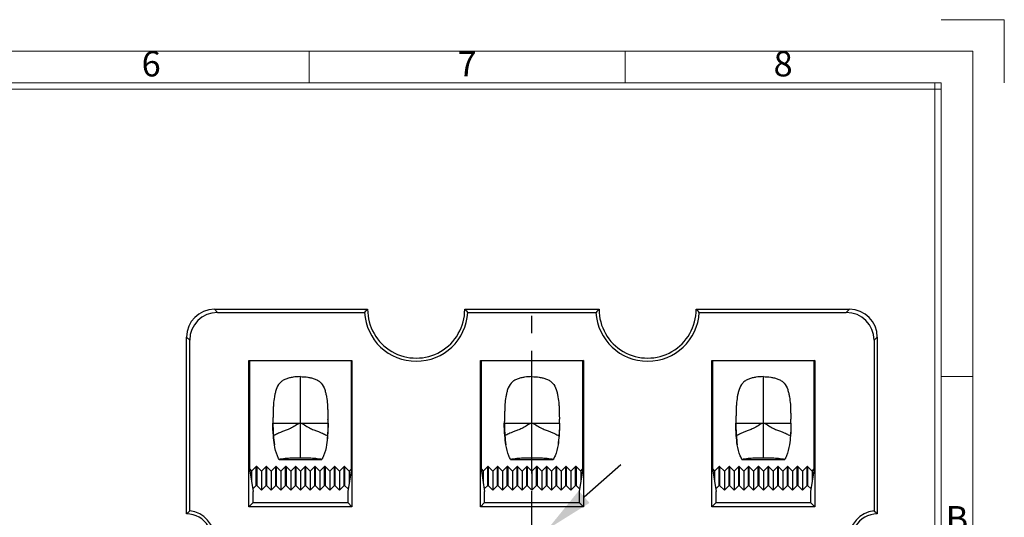
# Model space of a CAD drawing. Units: millimetres. Extents: x 7047 to 7237, y -7713 to -7578.
# Drawn here: x 7167 to 7237, y -7614 to -7579 of the extents above; entities that cross this region are included whole.
import ezdxf
from ezdxf.enums import TextEntityAlignment as Align

# ---------------------------------------------------------------- set-up
doc = ezdxf.new("R2010")
doc.units = ezdxf.units.MM
doc.linetypes.add('CENTER', pattern=[50.8, 31.75, -6.35, 6.35, -6.35])
doc.layers.add('dim', color=82, linetype='Continuous', lineweight=18)
doc.styles.add('ISO Proportional', font='isocp')
doc.dimstyles.get("Standard").update_dxf_attribs({"dimtxt": 3, "dimasz": 3.5, "dimexe": 0.18, "dimexo": 0.0625, "dimgap": 0.09, "dimtad": 0, "dimdsep": 46, "dimtxsty": 'Standard', "dimcen": 0.09, "dimclrd": 3, "dimclre": 4, "dimclrt": 6, "dimadec": 0, "dimazin": 0, "dimtfac": 1, "dimtmove": 0, "dimatfit": 3, "dimfxl": 0, "dimtolj": 1, "dimtzin": 0, "dimarcsym": 0})

# ---------------------------------------------------------------- blocks, each defined once
blk = doc.blocks.new('1')
for p, q in [((4137.31, -251.16), (4120.45, -251.16)), ((4137.31, -268.02), (4137.31, -251.16)), ((3951.83, -268.02), (3951.83, -259.59)), ((4036.14, -268.02), (4036.14, -259.59)), ((4120.45, -268.02), (3445.98, -268.02)), ((4120.45, -269.7), (3445.98, -269.7)), ((4118.76, -735.09), (4118.76, -268.02)), ((4120.45, -735.09), (4120.45, -268.02)), ((4128.88, -346.42), (4120.45, -346.42))]:
    blk.add_line(p, q)
blk.add_lwpolyline([(3437.55, -743.52), (4128.88, -743.52), (4128.88, -259.59), (3437.55, -259.59)], close=True)
at = {"style": 'ISO Proportional'}
for s, p in [('6', (3909.68, -263.8)), ('7', (3993.99, -263.8)), ('8', (4078.3, -263.8)), ('B', (4124.66, -385.21))]:
    blk.add_text(s, height=6.74, dxfattribs=at).set_placement(p, align=Align.MIDDLE)
blk = doc.blocks.new('*D15')
at = {"color": 3, "lineweight": -2}
for p, q in [((7206.985, -7612.822), (7209.607, -7610.504)), ((7204.363, -7615.14), (7202.116, -7617.128)), ((7196.871, -7621.764), (7199.493, -7619.446))]:
    blk.add_line(p, q, dxfattribs=at)
at = {"color": 3}
for points in [[(7206.599, -7612.385), (7207.371, -7613.259), (7204.363, -7615.14)], [(7199.107, -7619.009), (7199.88, -7619.883), (7202.116, -7617.128)]]:
    blk.add_solid(points, dxfattribs=at)
at = {"layer": 'Defpoints', "color": 0}
for p in [(7204.363, -7615.14), (7202.116, -7617.128)]:
    blk.add_point(p, dxfattribs=at)
at = {"color": 6, "insert": (7195.319, -7623.136), "char_height": 3, "attachment_point": 5, "rotation": 41.48177}
blk.add_mtext('\\A1;∅3', dxfattribs=at)

msp = doc.modelspace()

# ---------------------------------------------------------------- linework, layer by layer
at = {"color": 7, "linetype": 'Continuous'}
for p, q in [((7180.464, -7599.366), (7180.692, -7599.594)), ((7180.464, -7599.366), (7191.457, -7599.366)), ((7198.422, -7599.366), (7208.057, -7599.366)), ((7215.022, -7599.366), (7226.014, -7599.366)), ((7226.014, -7599.366), (7225.787, -7599.594)), ((7180.692, -7599.594), (7191.235, -7599.594)), ((7198.643, -7599.594), (7207.835, -7599.594)), ((7215.243, -7599.594), (7225.787, -7599.594)), ((7178.472, -7614.052), (7178.472, -7601.359)), ((7178.472, -7601.359), (7178.699, -7601.586)), ((7178.699, -7613.835), (7178.699, -7601.586)), ((7228.007, -7601.359), (7227.779, -7601.586)), ((7227.779, -7601.586), (7227.779, -7613.835)), ((7228.007, -7601.359), (7228.007, -7614.052)), ((7182.946, -7613.534), (7182.946, -7603.034)), ((7182.946, -7603.034), (7182.988, -7603.076)), ((7182.946, -7603.034), (7190.333, -7603.034)), ((7182.988, -7603.076), (7182.988, -7610.824)), ((7190.291, -7603.076), (7182.988, -7603.076)), ((7190.333, -7603.034), (7190.291, -7603.076)), ((7190.291, -7610.824), (7190.291, -7603.076)), ((7190.333, -7603.034), (7190.333, -7613.534)), ((7199.546, -7613.534), (7199.546, -7603.034)), ((7199.546, -7603.034), (7199.588, -7603.076)), ((7199.546, -7603.034), (7206.933, -7603.034)), ((7199.588, -7603.076), (7199.588, -7610.824)), ((7206.891, -7603.076), (7199.588, -7603.076)), ((7206.933, -7603.034), (7206.891, -7603.076)), ((7206.891, -7610.824), (7206.891, -7603.076)), ((7206.933, -7603.034), (7206.933, -7613.534)), ((7216.146, -7613.534), (7216.146, -7603.034)), ((7216.146, -7603.034), (7223.533, -7603.034)), ((7216.146, -7603.034), (7216.188, -7603.076)), ((7216.188, -7603.076), (7216.188, -7610.824)), ((7223.491, -7603.076), (7216.188, -7603.076)), ((7223.533, -7603.034), (7223.491, -7603.076)), ((7223.491, -7610.824), (7223.491, -7603.076)), ((7223.533, -7603.034), (7223.533, -7613.534)), ((7186.639, -7607.534), (7186.639, -7604.198)), ((7203.239, -7607.534), (7203.239, -7604.198)), ((7219.839, -7607.534), (7219.839, -7604.198)), ((7184.659, -7607.534), (7188.614, -7607.534)), ((7186.639, -7610.016), (7186.639, -7607.534)), ((7201.259, -7607.534), (7205.214, -7607.534)), ((7203.239, -7610.016), (7203.239, -7607.534)), ((7217.859, -7607.534), (7221.814, -7607.534)), ((7219.839, -7610.016), (7219.839, -7607.534)), ((7184.702, -7608.422), (7184.695, -7608.422)), ((7188.577, -7608.422), (7188.584, -7608.422)), ((7201.302, -7608.422), (7201.295, -7608.422)), ((7205.177, -7608.422), (7205.184, -7608.422)), ((7217.902, -7608.422), (7217.895, -7608.422)), ((7221.777, -7608.422), (7221.784, -7608.422)), ((7185.104, -7610.133), (7188.175, -7610.133)), ((7201.704, -7610.133), (7204.775, -7610.133)), ((7218.304, -7610.133), (7221.375, -7610.133)), ((7182.988, -7610.824), (7183.25, -7612.446)), ((7182.988, -7610.824), (7183.139, -7610.976)), ((7183.139, -7610.976), (7183.474, -7610.641)), ((7183.474, -7612), (7183.474, -7610.641)), ((7183.504, -7610.641), (7183.474, -7610.641)), ((7183.504, -7610.641), (7183.504, -7612)), ((7183.504, -7610.641), (7183.839, -7610.976)), ((7183.839, -7610.976), (7184.174, -7610.641)), ((7184.174, -7612), (7184.174, -7610.641)), ((7184.204, -7610.641), (7184.174, -7610.641)), ((7184.204, -7610.641), (7184.204, -7612)), ((7184.204, -7610.641), (7184.539, -7610.976)), ((7184.539, -7610.976), (7184.874, -7610.641)), ((7184.874, -7612), (7184.874, -7610.641)), ((7184.904, -7610.641), (7184.874, -7610.641)), ((7184.904, -7610.641), (7184.904, -7612)), ((7184.904, -7610.641), (7185.239, -7610.976)), ((7185.239, -7610.976), (7185.574, -7610.641)), ((7185.574, -7612), (7185.574, -7610.641)), ((7185.604, -7610.641), (7185.574, -7610.641)), ((7185.604, -7610.641), (7185.604, -7612)), ((7185.604, -7610.641), (7185.939, -7610.976)), ((7185.939, -7610.976), (7186.274, -7610.641)), ((7186.274, -7612), (7186.274, -7610.641)), ((7186.304, -7610.641), (7186.274, -7610.641)), ((7186.304, -7610.641), (7186.304, -7612)), ((7186.304, -7610.641), (7186.639, -7610.976)), ((7186.639, -7610.976), (7186.974, -7610.641)), ((7186.974, -7612), (7186.974, -7610.641)), ((7187.004, -7610.641), (7186.974, -7610.641)), ((7187.004, -7610.641), (7187.004, -7612)), ((7187.004, -7610.641), (7187.339, -7610.976)), ((7187.339, -7610.976), (7187.674, -7610.641)), ((7187.674, -7612), (7187.674, -7610.641)), ((7187.704, -7610.641), (7187.674, -7610.641)), ((7187.704, -7610.641), (7187.704, -7612)), ((7187.704, -7610.641), (7188.039, -7610.976)), ((7188.039, -7610.976), (7188.374, -7610.641)), ((7188.374, -7612), (7188.374, -7610.641)), ((7188.404, -7610.641), (7188.374, -7610.641)), ((7188.404, -7610.641), (7188.404, -7612)), ((7188.404, -7610.641), (7188.739, -7610.976)), ((7188.739, -7610.976), (7189.074, -7610.641)), ((7189.074, -7612), (7189.074, -7610.641)), ((7189.104, -7610.641), (7189.074, -7610.641)), ((7189.104, -7610.641), (7189.104, -7612)), ((7189.104, -7610.641), (7189.439, -7610.976)), ((7189.439, -7610.976), (7189.774, -7610.641)), ((7189.774, -7612), (7189.774, -7610.641)), ((7189.804, -7610.641), (7189.774, -7610.641)), ((7189.804, -7610.641), (7189.804, -7612)), ((7189.804, -7610.641), (7190.139, -7610.976)), ((7190.291, -7610.824), (7190.028, -7612.446)), ((7190.139, -7610.976), (7190.291, -7610.824)), ((7199.588, -7610.824), (7199.85, -7612.446)), ((7199.588, -7610.824), (7199.739, -7610.976)), ((7199.739, -7610.976), (7200.074, -7610.641)), ((7200.074, -7612), (7200.074, -7610.641)), ((7200.104, -7610.641), (7200.074, -7610.641)), ((7200.104, -7610.641), (7200.104, -7612)), ((7200.104, -7610.641), (7200.439, -7610.976)), ((7200.439, -7610.976), (7200.774, -7610.641)), ((7200.774, -7612), (7200.774, -7610.641)), ((7200.804, -7610.641), (7200.774, -7610.641)), ((7200.804, -7610.641), (7200.804, -7612)), ((7200.804, -7610.641), (7201.139, -7610.976)), ((7201.139, -7610.976), (7201.474, -7610.641)), ((7201.474, -7612), (7201.474, -7610.641)), ((7201.504, -7610.641), (7201.474, -7610.641)), ((7201.504, -7610.641), (7201.504, -7612)), ((7201.504, -7610.641), (7201.839, -7610.976)), ((7201.839, -7610.976), (7202.174, -7610.641)), ((7202.174, -7612), (7202.174, -7610.641)), ((7202.204, -7610.641), (7202.174, -7610.641)), ((7202.204, -7610.641), (7202.204, -7612)), ((7202.204, -7610.641), (7202.539, -7610.976)), ((7202.539, -7610.976), (7202.874, -7610.641)), ((7202.874, -7612), (7202.874, -7610.641)), ((7202.904, -7610.641), (7202.874, -7610.641)), ((7202.904, -7610.641), (7202.904, -7612)), ((7202.904, -7610.641), (7203.239, -7610.976)), ((7203.239, -7610.976), (7203.574, -7610.641)), ((7203.574, -7612), (7203.574, -7610.641)), ((7203.604, -7610.641), (7203.574, -7610.641)), ((7203.604, -7610.641), (7203.604, -7612)), ((7203.604, -7610.641), (7203.939, -7610.976)), ((7203.939, -7610.976), (7204.274, -7610.641)), ((7204.274, -7612), (7204.274, -7610.641)), ((7204.304, -7610.641), (7204.274, -7610.641)), ((7204.304, -7610.641), (7204.304, -7612)), ((7204.304, -7610.641), (7204.639, -7610.976)), ((7204.639, -7610.976), (7204.974, -7610.641)), ((7204.974, -7612), (7204.974, -7610.641)), ((7205.004, -7610.641), (7204.974, -7610.641)), ((7205.004, -7610.641), (7205.004, -7612)), ((7205.004, -7610.641), (7205.339, -7610.976)), ((7205.339, -7610.976), (7205.674, -7610.641)), ((7205.674, -7612), (7205.674, -7610.641)), ((7205.704, -7610.641), (7205.674, -7610.641)), ((7205.704, -7610.641), (7205.704, -7612)), ((7205.704, -7610.641), (7206.039, -7610.976)), ((7206.039, -7610.976), (7206.374, -7610.641)), ((7206.374, -7612), (7206.374, -7610.641)), ((7206.404, -7610.641), (7206.374, -7610.641)), ((7206.404, -7610.641), (7206.404, -7612)), ((7206.404, -7610.641), (7206.739, -7610.976)), ((7206.891, -7610.824), (7206.628, -7612.446)), ((7206.739, -7610.976), (7206.891, -7610.824)), ((7216.188, -7610.824), (7216.45, -7612.446)), ((7216.188, -7610.824), (7216.339, -7610.976)), ((7216.339, -7610.976), (7216.674, -7610.641)), ((7216.674, -7612), (7216.674, -7610.641)), ((7216.704, -7610.641), (7216.674, -7610.641)), ((7216.704, -7610.641), (7216.704, -7612)), ((7216.704, -7610.641), (7217.039, -7610.976)), ((7217.039, -7610.976), (7217.374, -7610.641)), ((7217.374, -7612), (7217.374, -7610.641)), ((7217.404, -7610.641), (7217.374, -7610.641)), ((7217.404, -7610.641), (7217.404, -7612)), ((7217.404, -7610.641), (7217.739, -7610.976)), ((7217.739, -7610.976), (7218.074, -7610.641)), ((7218.104, -7610.641), (7218.074, -7610.641)), ((7218.074, -7612), (7218.074, -7610.641)), ((7218.104, -7610.641), (7218.104, -7612)), ((7218.104, -7610.641), (7218.439, -7610.976)), ((7218.439, -7610.976), (7218.774, -7610.641)), ((7218.804, -7610.641), (7218.774, -7610.641)), ((7218.774, -7612), (7218.774, -7610.641)), ((7218.804, -7610.641), (7218.804, -7612)), ((7218.804, -7610.641), (7219.139, -7610.976)), ((7219.139, -7610.976), (7219.474, -7610.641)), ((7219.504, -7610.641), (7219.474, -7610.641)), ((7219.474, -7612), (7219.474, -7610.641)), ((7219.504, -7610.641), (7219.504, -7612)), ((7219.504, -7610.641), (7219.839, -7610.976)), ((7219.839, -7610.976), (7220.174, -7610.641)), ((7220.204, -7610.641), (7220.174, -7610.641)), ((7220.174, -7612), (7220.174, -7610.641)), ((7220.204, -7610.641), (7220.204, -7612)), ((7220.204, -7610.641), (7220.539, -7610.976)), ((7220.539, -7610.976), (7220.874, -7610.641)), ((7220.904, -7610.641), (7220.874, -7610.641)), ((7220.874, -7612), (7220.874, -7610.641)), ((7220.904, -7610.641), (7220.904, -7612)), ((7220.904, -7610.641), (7221.239, -7610.976)), ((7221.239, -7610.976), (7221.574, -7610.641)), ((7221.604, -7610.641), (7221.574, -7610.641)), ((7221.574, -7612), (7221.574, -7610.641)), ((7221.604, -7610.641), (7221.604, -7612)), ((7221.604, -7610.641), (7221.939, -7610.976)), ((7221.939, -7610.976), (7222.274, -7610.641)), ((7222.304, -7610.641), (7222.274, -7610.641)), ((7222.274, -7612), (7222.274, -7610.641)), ((7222.304, -7610.641), (7222.304, -7612)), ((7222.304, -7610.641), (7222.639, -7610.976)), ((7222.639, -7610.976), (7222.974, -7610.641)), ((7223.004, -7610.641), (7222.974, -7610.641)), ((7222.974, -7612), (7222.974, -7610.641)), ((7223.004, -7610.641), (7223.004, -7612)), ((7223.004, -7610.641), (7223.339, -7610.976)), ((7223.491, -7610.824), (7223.228, -7612.446)), ((7223.339, -7610.976), (7223.491, -7610.824)), ((7183.139, -7610.976), (7183.139, -7611.761)), ((7183.839, -7610.976), (7183.839, -7612.335)), ((7184.539, -7610.976), (7184.539, -7612.335)), ((7185.239, -7610.976), (7185.239, -7612.335)), ((7185.939, -7610.976), (7185.939, -7612.335)), ((7186.639, -7610.976), (7186.639, -7612.335)), ((7187.339, -7610.976), (7187.339, -7612.335)), ((7188.039, -7610.976), (7188.039, -7612.335)), ((7188.739, -7610.976), (7188.739, -7612.335)), ((7189.439, -7610.976), (7189.439, -7612.335)), ((7190.139, -7610.976), (7190.139, -7611.761)), ((7199.739, -7610.976), (7199.739, -7611.761)), ((7200.439, -7610.976), (7200.439, -7612.335)), ((7201.139, -7610.976), (7201.139, -7612.335)), ((7201.839, -7610.976), (7201.839, -7612.335)), ((7202.539, -7610.976), (7202.539, -7612.335)), ((7203.239, -7610.976), (7203.239, -7612.335)), ((7203.939, -7610.976), (7203.939, -7612.335)), ((7204.639, -7610.976), (7204.639, -7612.335)), ((7205.339, -7610.976), (7205.339, -7612.335)), ((7206.039, -7610.976), (7206.039, -7612.335)), ((7206.739, -7610.976), (7206.739, -7611.761)), ((7216.339, -7610.976), (7216.339, -7611.761)), ((7217.039, -7610.976), (7217.039, -7612.335)), ((7217.739, -7610.976), (7217.739, -7612.335)), ((7218.439, -7610.976), (7218.439, -7612.335)), ((7219.139, -7610.976), (7219.139, -7612.335)), ((7219.839, -7610.976), (7219.839, -7612.335)), ((7220.539, -7610.976), (7220.539, -7612.335)), ((7221.239, -7610.976), (7221.239, -7612.335)), ((7221.939, -7610.976), (7221.939, -7612.335)), ((7222.639, -7610.976), (7222.639, -7612.335)), ((7223.339, -7610.976), (7223.339, -7611.761)), ((7183.474, -7612), (7183.219, -7612.255)), ((7183.504, -7612), (7183.474, -7612)), ((7183.839, -7612.335), (7183.504, -7612)), ((7184.174, -7612), (7183.839, -7612.335)), ((7184.204, -7612), (7184.174, -7612)), ((7184.539, -7612.335), (7184.204, -7612)), ((7184.874, -7612), (7184.539, -7612.335)), ((7184.904, -7612), (7184.874, -7612)), ((7185.239, -7612.335), (7184.904, -7612)), ((7185.574, -7612), (7185.239, -7612.335)), ((7185.604, -7612), (7185.574, -7612)), ((7185.939, -7612.335), (7185.604, -7612)), ((7186.274, -7612), (7185.939, -7612.335)), ((7186.304, -7612), (7186.274, -7612)), ((7186.639, -7612.335), (7186.304, -7612)), ((7186.974, -7612), (7186.639, -7612.335)), ((7187.004, -7612), (7186.974, -7612)), ((7187.339, -7612.335), (7187.004, -7612)), ((7187.674, -7612), (7187.339, -7612.335)), ((7187.704, -7612), (7187.674, -7612)), ((7188.039, -7612.335), (7187.704, -7612)), ((7188.374, -7612), (7188.039, -7612.335)), ((7188.404, -7612), (7188.374, -7612)), ((7188.739, -7612.335), (7188.404, -7612)), ((7189.074, -7612), (7188.739, -7612.335)), ((7189.104, -7612), (7189.074, -7612)), ((7189.439, -7612.335), (7189.104, -7612)), ((7189.774, -7612), (7189.439, -7612.335)), ((7189.804, -7612), (7189.774, -7612)), ((7190.059, -7612.255), (7189.804, -7612)), ((7200.074, -7612), (7199.819, -7612.255)), ((7200.104, -7612), (7200.074, -7612)), ((7200.439, -7612.335), (7200.104, -7612)), ((7200.774, -7612), (7200.439, -7612.335)), ((7200.804, -7612), (7200.774, -7612)), ((7201.139, -7612.335), (7200.804, -7612)), ((7201.474, -7612), (7201.139, -7612.335)), ((7201.504, -7612), (7201.474, -7612)), ((7201.839, -7612.335), (7201.504, -7612)), ((7202.174, -7612), (7201.839, -7612.335)), ((7202.204, -7612), (7202.174, -7612)), ((7202.539, -7612.335), (7202.204, -7612)), ((7202.874, -7612), (7202.539, -7612.335)), ((7202.904, -7612), (7202.874, -7612)), ((7203.239, -7612.335), (7202.904, -7612)), ((7203.574, -7612), (7203.239, -7612.335)), ((7203.604, -7612), (7203.574, -7612)), ((7203.939, -7612.335), (7203.604, -7612)), ((7204.274, -7612), (7203.939, -7612.335)), ((7204.304, -7612), (7204.274, -7612)), ((7204.639, -7612.335), (7204.304, -7612)), ((7204.974, -7612), (7204.639, -7612.335)), ((7205.004, -7612), (7204.974, -7612)), ((7205.339, -7612.335), (7205.004, -7612)), ((7205.674, -7612), (7205.339, -7612.335)), ((7205.704, -7612), (7205.674, -7612)), ((7206.039, -7612.335), (7205.704, -7612)), ((7206.374, -7612), (7206.039, -7612.335)), ((7206.404, -7612), (7206.374, -7612)), ((7206.659, -7612.255), (7206.404, -7612)), ((7216.674, -7612), (7216.419, -7612.255)), ((7216.704, -7612), (7216.674, -7612)), ((7217.039, -7612.335), (7216.704, -7612)), ((7217.374, -7612), (7217.039, -7612.335)), ((7217.404, -7612), (7217.374, -7612)), ((7217.739, -7612.335), (7217.404, -7612)), ((7218.074, -7612), (7217.739, -7612.335)), ((7218.104, -7612), (7218.074, -7612)), ((7218.439, -7612.335), (7218.104, -7612)), ((7218.774, -7612), (7218.439, -7612.335)), ((7218.804, -7612), (7218.774, -7612)), ((7219.139, -7612.335), (7218.804, -7612)), ((7219.474, -7612), (7219.139, -7612.335)), ((7219.504, -7612), (7219.474, -7612)), ((7219.839, -7612.335), (7219.504, -7612)), ((7220.174, -7612), (7219.839, -7612.335)), ((7220.204, -7612), (7220.174, -7612)), ((7220.539, -7612.335), (7220.204, -7612)), ((7220.874, -7612), (7220.539, -7612.335)), ((7220.904, -7612), (7220.874, -7612)), ((7221.239, -7612.335), (7220.904, -7612)), ((7221.574, -7612), (7221.239, -7612.335)), ((7221.604, -7612), (7221.574, -7612)), ((7221.939, -7612.335), (7221.604, -7612)), ((7222.274, -7612), (7221.939, -7612.335)), ((7222.304, -7612), (7222.274, -7612)), ((7222.639, -7612.335), (7222.304, -7612)), ((7222.974, -7612), (7222.639, -7612.335)), ((7223.004, -7612), (7222.974, -7612)), ((7223.259, -7612.255), (7223.004, -7612)), ((7183.25, -7613.23), (7183.25, -7612.446)), ((7190.028, -7612.446), (7190.028, -7613.23)), ((7199.85, -7613.23), (7199.85, -7612.446)), ((7206.628, -7612.446), (7206.628, -7613.23)), ((7216.45, -7613.23), (7216.45, -7612.446)), ((7223.228, -7612.446), (7223.228, -7613.23)), ((7182.946, -7613.534), (7183.25, -7613.23)), ((7190.333, -7613.534), (7182.946, -7613.534)), ((7183.25, -7613.23), (7190.028, -7613.23)), ((7190.333, -7613.534), (7190.028, -7613.23)), ((7199.546, -7613.534), (7199.85, -7613.23)), ((7206.933, -7613.534), (7199.546, -7613.534)), ((7199.85, -7613.23), (7206.628, -7613.23)), ((7206.933, -7613.534), (7206.628, -7613.23)), ((7216.146, -7613.534), (7216.45, -7613.23)), ((7223.533, -7613.534), (7216.146, -7613.534)), ((7216.45, -7613.23), (7223.228, -7613.23)), ((7223.533, -7613.534), (7223.228, -7613.23))]:
    msp.add_line(p, q, dxfattribs=at)
at = {"color": 1, "linetype": 'CENTER', "ltscale": 0.19814}
msp.add_line((7203.239, -7648.901), (7203.239, -7599.366), dxfattribs=at)
at = {"color": 7, "linetype": 'Continuous'}
for centre, radius, start, end in [((7198.725, -7606.668), 10.302, 134.87008, 136.63616), ((7194.939, -7599.384), 3.483, 179.71212, 0.28788), ((7191.153, -7606.668), 10.302, 43.36384, 45.12992), ((7215.325, -7606.668), 10.302, 134.87008, 136.63616), ((7211.539, -7599.384), 3.483, 179.71212, 0.28788), ((7207.753, -7606.668), 10.302, 43.36384, 45.12992), ((7194.939, -7599.384), 3.71, 183.24449, 356.75551), ((7211.539, -7599.384), 3.71, 183.24449, 356.75551), ((7196.289, -7607.623), 11.63, 178.15159, 179.56019), ((7176.99, -7607.623), 11.63, 0.43997, 1.84857), ((7212.889, -7607.623), 11.63, 178.15159, 179.56019), ((7193.59, -7607.623), 11.63, 0.43997, 1.84857), ((7229.489, -7607.623), 11.63, 178.15159, 179.56019), ((7210.19, -7607.623), 11.63, 0.43997, 1.84857), ((7182.429, -7617.981), 5.577, 131.97874, 135.20584), ((7178.489, -7615.834), 1.783, 269.43755, 90.56245), ((7178.489, -7615.834), 2.01, 275.99637, 84.00363), ((7227.989, -7615.834), 2.01, 95.99637, 264.00363), ((7227.989, -7615.834), 1.783, 89.43755, 270.56245), ((7224.049, -7617.981), 5.577, 44.79416, 48.02126)]:
    msp.add_arc(centre, radius, start, end, dxfattribs=at)
for centre, major_axis, start_param, end_param in [((7180.479, -7601.374), (1.425, -1.425), 2.359993, 3.923193), ((7225.999, -7601.374), (1.425, 1.425), -0.7816, 0.7816), ((7180.707, -7601.602), (-1.425, 1.425), -0.7816, 0.7816), ((7225.772, -7601.602), (1.425, 1.425), -0.7816, 0.7816)]:
    msp.add_ellipse(centre, major_axis=major_axis, ratio=0.992433, start_param=start_param, end_param=end_param, dxfattribs=at)
for points, knots in [([(7186.639, -7604.198), (7186.461, -7604.198), (7186.194, -7604.221), (7185.845, -7604.287), (7185.588, -7604.363), (7185.347, -7604.483), (7185.079, -7604.721), (7184.914, -7605.047), (7184.82, -7605.389), (7184.749, -7605.738), (7184.708, -7606.092), (7184.689, -7606.448), (7184.685, -7606.715), (7184.678, -7606.981), (7184.668, -7607.159), (7184.665, -7607.248)], [0, 0, 0, 0, 0.125044, 0.187604, 0.250149, 0.312618, 0.375054, 0.499477, 0.562038, 0.624609, 0.749713, 0.812284, 0.874856, 0.937427, 1, 1, 1, 1]), ([(7186.639, -7604.198), (7186.817, -7604.198), (7187.084, -7604.221), (7187.434, -7604.287), (7187.69, -7604.363), (7187.931, -7604.483), (7188.2, -7604.721), (7188.365, -7605.047), (7188.458, -7605.389), (7188.529, -7605.738), (7188.571, -7606.092), (7188.59, -7606.448), (7188.594, -7606.715), (7188.6, -7606.981), (7188.611, -7607.159), (7188.614, -7607.248)], [0, 0, 0, 0, 0.125043, 0.187602, 0.250145, 0.312617, 0.375053, 0.499477, 0.562039, 0.624609, 0.749713, 0.812284, 0.874856, 0.937427, 1, 1, 1, 1]), ([(7203.239, -7604.198), (7203.061, -7604.198), (7202.794, -7604.221), (7202.445, -7604.287), (7202.188, -7604.363), (7201.947, -7604.483), (7201.679, -7604.721), (7201.514, -7605.047), (7201.42, -7605.389), (7201.349, -7605.738), (7201.308, -7606.092), (7201.289, -7606.448), (7201.285, -7606.715), (7201.278, -7606.981), (7201.268, -7607.159), (7201.265, -7607.248)], [0, 0, 0, 0, 0.125044, 0.187604, 0.250149, 0.312618, 0.375054, 0.499477, 0.562038, 0.624609, 0.749713, 0.812284, 0.874856, 0.937427, 1, 1, 1, 1]), ([(7203.239, -7604.198), (7203.417, -7604.198), (7203.684, -7604.221), (7204.034, -7604.287), (7204.29, -7604.363), (7204.531, -7604.483), (7204.8, -7604.721), (7204.965, -7605.047), (7205.058, -7605.389), (7205.129, -7605.738), (7205.171, -7606.092), (7205.19, -7606.448), (7205.194, -7606.715), (7205.2, -7606.981), (7205.211, -7607.159), (7205.214, -7607.248)], [0, 0, 0, 0, 0.125043, 0.187602, 0.250145, 0.312617, 0.375053, 0.499477, 0.562039, 0.624609, 0.749713, 0.812284, 0.874856, 0.937427, 1, 1, 1, 1]), ([(7219.839, -7604.198), (7219.661, -7604.198), (7219.394, -7604.221), (7219.045, -7604.287), (7218.788, -7604.363), (7218.547, -7604.483), (7218.279, -7604.721), (7218.114, -7605.047), (7218.02, -7605.389), (7217.949, -7605.738), (7217.908, -7606.092), (7217.889, -7606.448), (7217.885, -7606.715), (7217.878, -7606.981), (7217.868, -7607.159), (7217.865, -7607.248)], [0, 0, 0, 0, 0.125044, 0.187604, 0.250149, 0.312618, 0.375054, 0.499477, 0.562038, 0.624609, 0.749713, 0.812284, 0.874856, 0.937427, 1, 1, 1, 1]), ([(7219.839, -7604.198), (7220.017, -7604.198), (7220.284, -7604.221), (7220.634, -7604.287), (7220.89, -7604.363), (7221.131, -7604.483), (7221.4, -7604.721), (7221.565, -7605.047), (7221.658, -7605.389), (7221.729, -7605.738), (7221.771, -7606.092), (7221.79, -7606.448), (7221.794, -7606.715), (7221.8, -7606.981), (7221.811, -7607.159), (7221.814, -7607.248)], [0, 0, 0, 0, 0.125043, 0.187602, 0.250145, 0.312617, 0.375053, 0.499477, 0.562039, 0.624609, 0.749713, 0.812284, 0.874856, 0.937427, 1, 1, 1, 1]), ([(7184.665, -7607.534), (7184.665, -7607.61), (7184.669, -7607.907), (7184.686, -7608.203), (7184.702, -7608.422)], [0, 0, 0, 0, 0.258032, 1, 1, 1, 1]), ([(7186.639, -7607.534), (7186.504, -7607.575), (7186.266, -7607.712), (7185.938, -7607.906), (7185.632, -7608.04), (7185.371, -7608.134), (7185.158, -7608.212), (7184.99, -7608.288), (7184.847, -7608.366), (7184.753, -7608.406), (7184.702, -7608.422)], [0, 0, 0, 0, 0.198371, 0.381828, 0.536298, 0.665917, 0.77232, 0.855738, 0.925058, 1, 1, 1, 1]), ([(7186.639, -7607.534), (7186.774, -7607.575), (7187.013, -7607.712), (7187.341, -7607.906), (7187.646, -7608.04), (7187.907, -7608.134), (7188.121, -7608.212), (7188.289, -7608.288), (7188.431, -7608.366), (7188.526, -7608.406), (7188.577, -7608.422)], [0, 0, 0, 0, 0.198371, 0.381828, 0.536298, 0.665917, 0.77232, 0.855738, 0.925058, 1, 1, 1, 1]), ([(7188.614, -7607.534), (7188.614, -7607.61), (7188.61, -7607.907), (7188.593, -7608.203), (7188.577, -7608.422)], [0, 0, 0, 0, 0.258034, 1, 1, 1, 1]), ([(7201.265, -7607.534), (7201.265, -7607.61), (7201.269, -7607.907), (7201.286, -7608.203), (7201.302, -7608.422)], [0, 0, 0, 0, 0.258032, 1, 1, 1, 1]), ([(7203.239, -7607.534), (7203.104, -7607.575), (7202.866, -7607.712), (7202.538, -7607.906), (7202.232, -7608.04), (7201.971, -7608.134), (7201.758, -7608.212), (7201.59, -7608.288), (7201.447, -7608.366), (7201.353, -7608.406), (7201.302, -7608.422)], [0, 0, 0, 0, 0.198371, 0.381828, 0.536298, 0.665917, 0.77232, 0.855738, 0.925058, 1, 1, 1, 1]), ([(7203.239, -7607.534), (7203.374, -7607.575), (7203.613, -7607.712), (7203.941, -7607.906), (7204.246, -7608.04), (7204.507, -7608.134), (7204.721, -7608.212), (7204.889, -7608.288), (7205.031, -7608.366), (7205.126, -7608.406), (7205.177, -7608.422)], [0, 0, 0, 0, 0.198371, 0.381828, 0.536298, 0.665917, 0.77232, 0.855738, 0.925058, 1, 1, 1, 1]), ([(7205.214, -7607.534), (7205.214, -7607.61), (7205.21, -7607.907), (7205.193, -7608.203), (7205.177, -7608.422)], [0, 0, 0, 0, 0.258034, 1, 1, 1, 1]), ([(7217.865, -7607.534), (7217.865, -7607.61), (7217.869, -7607.907), (7217.886, -7608.203), (7217.902, -7608.422)], [0, 0, 0, 0, 0.258032, 1, 1, 1, 1]), ([(7219.839, -7607.534), (7219.704, -7607.575), (7219.466, -7607.712), (7219.138, -7607.906), (7218.832, -7608.04), (7218.571, -7608.134), (7218.358, -7608.212), (7218.19, -7608.288), (7218.047, -7608.366), (7217.953, -7608.406), (7217.902, -7608.422)], [0, 0, 0, 0, 0.198371, 0.381828, 0.536298, 0.665917, 0.77232, 0.855738, 0.925058, 1, 1, 1, 1]), ([(7219.839, -7607.534), (7219.974, -7607.575), (7220.213, -7607.712), (7220.541, -7607.906), (7220.846, -7608.04), (7221.107, -7608.134), (7221.321, -7608.212), (7221.489, -7608.288), (7221.631, -7608.366), (7221.726, -7608.406), (7221.777, -7608.422)], [0, 0, 0, 0, 0.198371, 0.381828, 0.536298, 0.665917, 0.77232, 0.855738, 0.925058, 1, 1, 1, 1]), ([(7221.814, -7607.534), (7221.814, -7607.61), (7221.81, -7607.907), (7221.793, -7608.203), (7221.777, -7608.422)], [0, 0, 0, 0, 0.258034, 1, 1, 1, 1]), ([(7185.104, -7610.133), (7185.059, -7610.052), (7184.899, -7609.719), (7184.812, -7609.355), (7184.769, -7609.082)], [0, 0, 0, 0, 0.250379, 1, 1, 1, 1]), ([(7188.51, -7609.082), (7188.467, -7609.355), (7188.379, -7609.719), (7188.22, -7610.052), (7188.175, -7610.133)], [0, 0, 0, 0, 0.749621, 1, 1, 1, 1]), ([(7201.704, -7610.133), (7201.659, -7610.052), (7201.499, -7609.719), (7201.412, -7609.355), (7201.369, -7609.082)], [0, 0, 0, 0, 0.250379, 1, 1, 1, 1]), ([(7205.11, -7609.082), (7205.067, -7609.355), (7204.979, -7609.719), (7204.82, -7610.052), (7204.775, -7610.133)], [0, 0, 0, 0, 0.749621, 1, 1, 1, 1]), ([(7218.304, -7610.133), (7218.259, -7610.052), (7218.099, -7609.719), (7218.012, -7609.355), (7217.969, -7609.082)], [0, 0, 0, 0, 0.250379, 1, 1, 1, 1]), ([(7221.71, -7609.082), (7221.667, -7609.355), (7221.579, -7609.719), (7221.42, -7610.052), (7221.375, -7610.133)], [0, 0, 0, 0, 0.749621, 1, 1, 1, 1]), ([(7185.104, -7610.133), (7185.249, -7610.095), (7185.548, -7610.049), (7186.061, -7610.022), (7186.426, -7610.016), (7186.639, -7610.016)], [0, 0, 0, 0, 0.29101, 0.585948, 1, 1, 1, 1]), ([(7186.639, -7610.016), (7186.852, -7610.016), (7187.217, -7610.022), (7187.731, -7610.049), (7188.03, -7610.095), (7188.175, -7610.133)], [0, 0, 0, 0, 0.414049, 0.708992, 1, 1, 1, 1]), ([(7201.704, -7610.133), (7201.849, -7610.095), (7202.148, -7610.049), (7202.661, -7610.022), (7203.026, -7610.016), (7203.239, -7610.016)], [0, 0, 0, 0, 0.29101, 0.585948, 1, 1, 1, 1]), ([(7203.239, -7610.016), (7203.452, -7610.016), (7203.817, -7610.022), (7204.331, -7610.049), (7204.63, -7610.095), (7204.775, -7610.133)], [0, 0, 0, 0, 0.414049, 0.708992, 1, 1, 1, 1]), ([(7218.304, -7610.133), (7218.449, -7610.095), (7218.748, -7610.049), (7219.261, -7610.022), (7219.626, -7610.016), (7219.839, -7610.016)], [0, 0, 0, 0, 0.29101, 0.585948, 1, 1, 1, 1]), ([(7219.839, -7610.016), (7220.052, -7610.016), (7220.417, -7610.022), (7220.931, -7610.049), (7221.23, -7610.095), (7221.375, -7610.133)], [0, 0, 0, 0, 0.414049, 0.708992, 1, 1, 1, 1])]:
    msp.add_open_spline(points, degree=3, knots=knots, dxfattribs=at)
for points in [[(7184.695, -7608.422), (7184.671, -7608.127), (7184.656, -7607.83), (7184.659, -7607.534)], [(7188.619, -7607.534), (7188.622, -7607.83), (7188.607, -7608.127), (7188.584, -7608.422)], [(7201.295, -7608.422), (7201.271, -7608.127), (7201.256, -7607.83), (7201.259, -7607.534)], [(7205.219, -7607.534), (7205.222, -7607.83), (7205.207, -7608.127), (7205.184, -7608.422)], [(7217.895, -7608.422), (7217.871, -7608.127), (7217.856, -7607.83), (7217.859, -7607.534)], [(7221.819, -7607.534), (7221.822, -7607.83), (7221.807, -7608.127), (7221.784, -7608.422)], [(7184.769, -7609.082), (7184.734, -7608.863), (7184.713, -7608.643), (7184.695, -7608.422)], [(7184.702, -7608.422), (7184.718, -7608.643), (7184.737, -7608.863), (7184.769, -7609.082)], [(7188.584, -7608.422), (7188.566, -7608.643), (7188.545, -7608.863), (7188.51, -7609.082)], [(7188.577, -7608.422), (7188.56, -7608.643), (7188.542, -7608.863), (7188.51, -7609.082)], [(7201.369, -7609.082), (7201.334, -7608.863), (7201.313, -7608.643), (7201.295, -7608.422)], [(7201.302, -7608.422), (7201.318, -7608.643), (7201.337, -7608.863), (7201.369, -7609.082)], [(7205.184, -7608.422), (7205.166, -7608.643), (7205.145, -7608.863), (7205.11, -7609.082)], [(7205.177, -7608.422), (7205.16, -7608.643), (7205.142, -7608.863), (7205.11, -7609.082)], [(7217.969, -7609.082), (7217.934, -7608.863), (7217.913, -7608.643), (7217.895, -7608.422)], [(7217.902, -7608.422), (7217.918, -7608.643), (7217.937, -7608.863), (7217.969, -7609.082)], [(7221.784, -7608.422), (7221.766, -7608.643), (7221.745, -7608.863), (7221.71, -7609.082)], [(7221.777, -7608.422), (7221.76, -7608.643), (7221.742, -7608.863), (7221.71, -7609.082)]]:
    msp.add_open_spline(points, degree=3, dxfattribs=at)

# ---------------------------------------------------------------- block references
at = {"layer": 'dim', "color": 0, "xscale": 0.2687999999998283, "yscale": 0.2687999999998283, "zscale": 0.2688}
msp.add_blockref('1', (6125.009, -7511.08), dxfattribs=at)

# ---------------------------------------------------------------- dimensions: what is measured, and where the dimension line sits
dim = msp.add_diameter_dim_2p(p1=(7204.363, -7615.14), p2=(7202.116, -7617.128), dimstyle='Standard', override={"dimtfillclr": 6})
dim.commit()
dim.dimension.update_dxf_attribs({"geometry": '*D15', "text_midpoint": (7195.319, -7623.136)})

doc.saveas('drawing.dxf')
